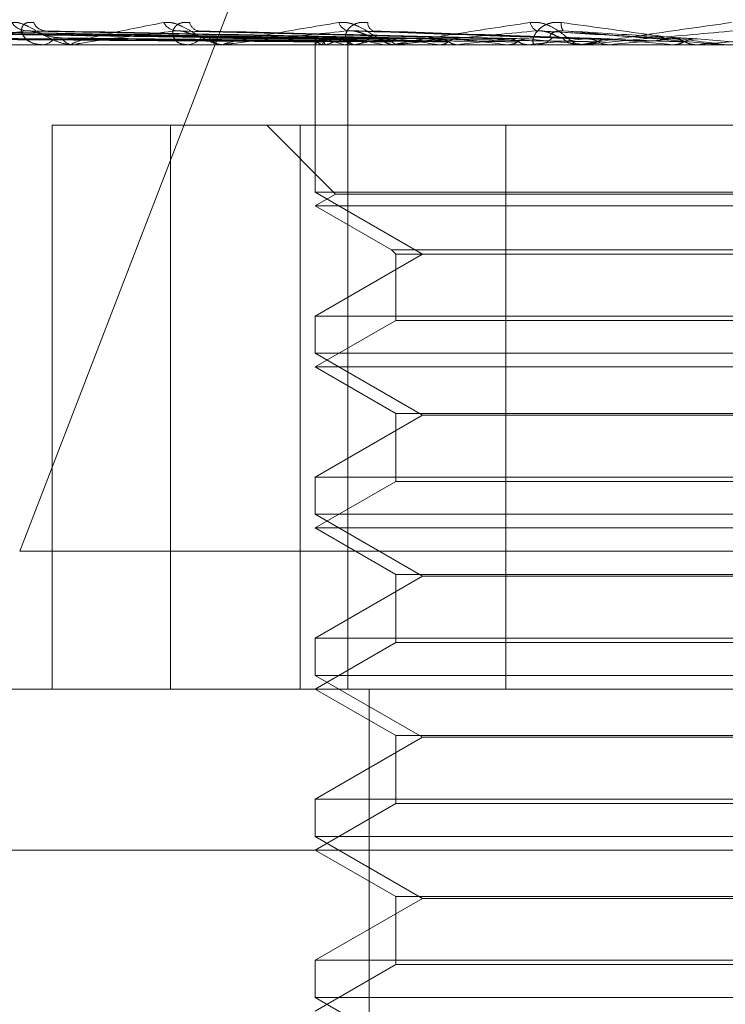
# Model space of a CAD drawing. Units: inches. Extents: x 0 to 23.4, y 0 to 16.5.
# Drawn here: x 5.2 to 5.2, y 13.4 to 13.5 of the extents above; entities that cross this region are included whole.
import ezdxf

# ---------------------------------------------------------------- set-up
doc = ezdxf.new("R2010")
doc.units = ezdxf.units.IN
doc.header["$MEASUREMENT"] = 0
doc.linetypes.add('HIDDEN', pattern=[0.07500000000000001, 0.05, -0.025])

msp = doc.modelspace()

# ---------------------------------------------------------------- linework, layer by layer
at = {"color": 7, "linetype": 'HIDDEN', "lineweight": 0}
for p, q in [((5.157752345, 13.4362941021), (5.1661341205, 13.4580480758)), ((5.1657726538, 13.4502049991), (5.1502956213, 13.4504195194)), ((5.1659660428, 13.4502049088), (5.1507759529, 13.4504193551)), ((5.1660537866, 13.4502050883), (5.1508491985, 13.4504196821)), ((5.1666269819, 13.4502048105), (5.152272853, 13.4504191764)), ((5.1667993003, 13.4502051834), (5.152416695, 13.4504198557)), ((5.1677316469, 13.4502046943), (5.1547322881, 13.4504189655)), ((5.1679823169, 13.4502052928), (5.1549415225, 13.450420056)), ((5.169240256, 13.4502045431), (5.1580655205, 13.4504186913)), ((5.1695602291, 13.4502054309), (5.1583325742, 13.4504203095)), ((5.1710986116, 13.4502043194), (5.1621524284, 13.4504182864)), ((5.1731881576, 13.4502082162), (5.1666944309, 13.4504317149)), ((5.1755440627, 13.4502074968), (5.1718556736, 13.4504308273)), ((5.1761464626, 13.4502060217), (5.1779107256, 13.4500504573)), ((5.1533835316, 13.4500504573), (5.1592003037, 13.4500504573)), ((5.1545693431, 13.4500479604), (5.2369352606, 13.4500479604)), ((5.1559252908, 13.4500504573), (5.1632648939, 13.4500504573)), ((5.1592566614, 13.4500479604), (5.1592065479, 13.4500479604)), ((5.1592971535, 13.4500504573), (5.1678940896, 13.4500504573)), ((5.1633298487, 13.4500479604), (5.1632711381, 13.4500479604)), ((5.163377252, 13.4500504573), (5.1715750839, 13.4500504573)), ((5.1657692167, 13.4501307745), (5.1657692147, 13.4501306374)), ((5.1657693841, 13.4500479604), (5.1657693841, 13.4460432795)), ((5.1657742744, 13.4500504573), (5.1657735254, 13.4500485849)), ((5.1659435482, 13.4500504573), (5.1659482173, 13.4500485849)), ((5.1660791361, 13.4500504573), (5.1660729962, 13.4500485849)), ((5.1665808398, 13.4500504573), (5.1665907582, 13.4500485849)), ((5.1666621114, 13.4325501476), (5.1666621114, 13.4500479604)), ((5.1667480544, 13.4500479604), (5.1668118954, 13.4500479604)), ((5.1668471151, 13.4500504573), (5.1668358061, 13.4500485849)), ((5.1676631156, 13.4500504573), (5.1676779248, 13.4500485849)), ((5.1679655195, 13.4500479604), (5.1679003338, 13.4500479604)), ((5.1680181207, 13.4500504573), (5.1737689847, 13.4500504573)), ((5.1680504544, 13.4500504573), (5.1680343851, 13.4500485849)), ((5.1691512594, 13.4500504573), (5.1691704242, 13.4500485849)), ((5.1696456624, 13.4500504573), (5.1696254135, 13.4500485849)), ((5.1709914859, 13.4500504573), (5.1710143136, 13.4500485849)), ((5.1715750839, 13.4500504573), (5.1715513873, 13.4500485849)), ((5.1716954415, 13.4500479604), (5.1717639832, 13.4500479604)), ((5.1719598644, 13.4500504573), (5.1729205796, 13.4500504573)), ((5.1729961287, 13.4500479604), (5.1729268238, 13.4500479604)), ((5.1730520266, 13.4500504573), (5.1761480716, 13.4500504573)), ((5.1731172844, 13.4500504573), (5.17314295, 13.4500485849)), ((5.1737689847, 13.4500504573), (5.1737426969, 13.4500485849)), ((5.1751494136, 13.4500504573), (5.1754518231, 13.4500504573)), ((5.1754518231, 13.4500504573), (5.1754793989, 13.4500485849)), ((5.1761480716, 13.4500504573), (5.1761201426, 13.4500485849)), ((5.1761201426, 13.4500485849), (5.1761201693, 13.4500479604)), ((5.1768459202, 13.4500504573), (5.1779107256, 13.4500504573)), ((5.1586314213, 13.4325501476), (5.1586314213, 13.4478607338)), ((5.1586314213, 13.4478607338), (5.1653629204, 13.4478607338)), ((5.1618466914, 13.4325501476), (5.1618466914, 13.4478607338)), ((5.1644570481, 13.4478607338), (5.1663240425, 13.4459937394)), ((5.1653629204, 13.4478607338), (5.1653629204, 13.4325501476)), ((5.1653629204, 13.4478607338), (5.1709490144, 13.4478607338)), ((5.1709490144, 13.4478607338), (5.1709490144, 13.4325501476)), ((5.195938796, 13.4478607338), (5.1709490144, 13.4478607338)), ((5.1920161033, 13.4460432795), (5.1657693841, 13.4460432795)), ((5.1657693841, 13.4460432795), (5.1686828811, 13.4443611712)), ((5.1663240425, 13.4459937394), (5.1657693841, 13.4456735072)), ((5.1667566323, 13.4459937394), (5.1663240425, 13.4459937394)), ((5.1914614448, 13.4459937394), (5.1667566323, 13.4459937394)), ((5.1662210641, 13.4456735072), (5.1657693841, 13.4456735072)), ((5.1657693841, 13.4456735072), (5.1678393976, 13.4444783843)), ((5.1920161033, 13.4456735072), (5.1662210641, 13.4456735072)), ((5.1686828811, 13.4443611712), (5.1657693841, 13.442679063)), ((5.1678393976, 13.4444783843), (5.1899460898, 13.4444783843)), ((5.1678393976, 13.4444783843), (5.1679566107, 13.4443611712)), ((5.1679566107, 13.4443611712), (5.1898288767, 13.4443611712)), ((5.1679566107, 13.4443611712), (5.1679566107, 13.4425618498)), ((5.1657693841, 13.442679063), (5.1823061148, 13.442679063)), ((5.1657693841, 13.442679063), (5.1657693841, 13.4416688263)), ((5.1679566107, 13.4425618498), (5.1657693841, 13.441299054)), ((5.1683330107, 13.4425618498), (5.1679566107, 13.4425618498)), ((5.1898288767, 13.4425618498), (5.1683330107, 13.4425618498)), ((5.1920161033, 13.4416688263), (5.1657693841, 13.4416688263)), ((5.1657693841, 13.4416688263), (5.1686828811, 13.439986718)), ((5.1662210641, 13.441299054), (5.1657693841, 13.441299054)), ((5.1657693841, 13.441299054), (5.1679566107, 13.4400362581)), ((5.1920161033, 13.441299054), (5.1662210641, 13.441299054)), ((5.1679566107, 13.4400362581), (5.1898288767, 13.4400362581)), ((5.1679566107, 13.4400362581), (5.1679566107, 13.4381873966)), ((5.1686828811, 13.439986718), (5.1657693841, 13.4383046098)), ((5.1815483175, 13.439986718), (5.1686828811, 13.439986718)), ((5.1657693841, 13.4383046098), (5.1823061148, 13.4383046098)), ((5.1657693841, 13.4383046098), (5.1657693841, 13.4372943731)), ((5.1679566107, 13.4381873966), (5.1657693841, 13.4369246008)), ((5.1683330107, 13.4381873966), (5.1679566107, 13.4381873966)), ((5.1898288767, 13.4381873966), (5.1683330107, 13.4381873966)), ((5.1920161033, 13.4372943731), (5.1657693841, 13.4372943731)), ((5.1657693841, 13.4372943731), (5.1686828811, 13.4356122648)), ((5.1662210641, 13.4369246008), (5.1657693841, 13.4369246008)), ((5.1657693841, 13.4369246008), (5.1679566107, 13.4356618049)), ((5.1920161033, 13.4369246008), (5.1662210641, 13.4369246008)), ((5.157752345, 13.4362941021), (5.2401182624, 13.4362941021)), ((5.1686828811, 13.4356122648), (5.1657693841, 13.4339301566)), ((5.1679566107, 13.4356618049), (5.1898288767, 13.4356618049)), ((5.1679566107, 13.4356618049), (5.1679566107, 13.4338129435)), ((5.1815483175, 13.4356122648), (5.1686828811, 13.4356122648)), ((5.1657693841, 13.4339301566), (5.1823061148, 13.4339301566)), ((5.1657693841, 13.4339301566), (5.1657693841, 13.4329199199)), ((5.1679566107, 13.4338129435), (5.1657693841, 13.4325501476)), ((5.1683330107, 13.4338129435), (5.1679566107, 13.4338129435)), ((5.1898288767, 13.4338129435), (5.1683330107, 13.4338129435)), ((5.1920161033, 13.4329199199), (5.1657693841, 13.4329199199)), ((5.1657693841, 13.4329199199), (5.1686828811, 13.4312378116)), ((5.2369352606, 13.4325501476), (5.1545693431, 13.4325501476)), ((5.1657693841, 13.4325501476), (5.1679566107, 13.4312873517)), ((5.1672401247, 13.3997417486), (5.1672401247, 13.4325501476)), ((5.1686828811, 13.4312378116), (5.1657693841, 13.4295557034)), ((5.1679566107, 13.4312873517), (5.1898288767, 13.4312873517)), ((5.1679566107, 13.4312873517), (5.1679566107, 13.4294384903)), ((5.1815483175, 13.4312378116), (5.1686828811, 13.4312378116)), ((5.1657693841, 13.4295557034), (5.1823061148, 13.4295557034)), ((5.1657693841, 13.4295557034), (5.1657693841, 13.4285454667)), ((5.1679566107, 13.4294384903), (5.1657693841, 13.4281756944)), ((5.1683330107, 13.4294384903), (5.1679566107, 13.4294384903)), ((5.1898288767, 13.4294384903), (5.1683330107, 13.4294384903)), ((5.1920161033, 13.4285454667), (5.1657693841, 13.4285454667)), ((5.1657693841, 13.4285454667), (5.1686828811, 13.4268633584)), ((5.2155400945, 13.4281756944), (5.1355856571, 13.4281756944)), ((5.1657693841, 13.4281756944), (5.1679566107, 13.4269128985)), ((5.1679566107, 13.4269128985), (5.1898288767, 13.4269128985)), ((5.1679566107, 13.4269128985), (5.1679566107, 13.4250640371)), ((5.1686828811, 13.4268633584), (5.1657693841, 13.4251812502)), ((5.1815483175, 13.4268633584), (5.1686828811, 13.4268633584)), ((5.1657693841, 13.4251812502), (5.1823061148, 13.4251812502)), ((5.1657693841, 13.4251812502), (5.1657693841, 13.4241710135)), ((5.1679566107, 13.4250640371), (5.1657693841, 13.4238012412)), ((5.1683330107, 13.4250640371), (5.1679566107, 13.4250640371)), ((5.1898288767, 13.4250640371), (5.1683330107, 13.4250640371)), ((5.1920161033, 13.4241710135), (5.1657693841, 13.4241710135)), ((5.1657693841, 13.4241710135), (5.1686828811, 13.4224889052))]:
    msp.add_line(p, q, dxfattribs=at)
at = {"color": 7, "linetype": 'HIDDEN', "lineweight": 0, "flags": 128}
for points in [[(5.1674814641, 13.4502330933), (5.1675249141, 13.4501913687), (5.1675503347, 13.4501704096)], [(5.1746663083, 13.4500479806), (5.1753533369, 13.4500480774), (5.1754930753, 13.4500481094)]]:
    msp.add_lwpolyline(points, dxfattribs=at)
at = {"color": 7, "linetype": 'HIDDEN', "lineweight": 0}
for centre, radius, start, end in [((5.1579578572, 13.4509365258), 0.0005092785119316, 213.9773976278, 267.0455622453), ((5.1584693206, 13.4507906234), 0.0003637997597118, 202.4140684804, 265.5420586958), ((5.1620375064, 13.4508505475), 0.0004246240384079, 207.8917188458, 264.4357547005), ((5.1626472395, 13.4507091569), 0.0002855666286826, 191.5648291491, 260.0051266748), ((5.166736575, 13.4507662234), 0.0003444558865494, 199.3825517492, 259.1508713079), ((5.1674358367, 13.4506457827), 0.0002367140549026, 178.5173489615, 246.9764779481), ((5.1718998227, 13.4506971292), 0.0002911825518141, 188.9344113383, 247.5965438297), ((5.1727439278, 13.4506020279), 0.0002946123149719, 170.2525520365, 216.2250746989), ((5.1583593494, 13.4504347085), 0.0003873437035498, 273.1775663361, 328.6337150231), ((5.15922586, 13.4504525105), 0.0004050108112128, 212.8032777027, 267.2669285492), ((5.162284643, 13.4505283016), 0.0004804860743894, 271.406991998, 322.0920262858), ((5.1632815371, 13.4505451435), 0.0004972918714638, 218.8658459413, 268.8017859849), ((5.1660645507, 13.4499035186), 0.0003253480500829, 111.5989598389, 153.15134247), ((5.1660641454, 13.450349884), 0.0003228003307633, 206.4661908093, 248.0623926147), ((5.1674784829, 13.4464154437), 0.0038950603216548, 103.3007944096, 111.0548740907), ((5.1675172587, 13.4539523521), 0.0040126878618742, 249.006518411, 256.5047650333), ((5.1668063526, 13.4506114555), 0.0005635223608211, 270.5635716898, 317.8229758975), ((5.170324767, 13.4339963392), 0.0164264655082756, 99.3187354037, 102.2225990481), ((5.1705394588, 13.4673526734), 0.0175396702592559, 257.8479998815, 260.5613915405), ((5.1754052843, 13.4982897946), 0.0486430517957066, 261.3032205005, 262.6130486949), ((5.1747128712, 13.4068088708), 0.0437518296606967, 97.3004716254, 98.758930858), ((5.1828045046, 13.5582011203), 0.1087939029795715, 263.0526103098, 263.7664411383), ((5.1809565174, 13.3579657054), 0.0927768126976616, 96.164683627, 97.0026168412), ((5.1947577989, 13.6724571964), 0.2234570864718033, 264.0448345499, 264.4425279285), ((5.1899248844, 13.2756357783), 0.1753772944490533, 95.4988027304, 96.0058740759), ((5.1717622058, 13.4506722572), 0.0006242994163296, 270.1631218527, 315.2954779482), ((5.1729281343, 13.4506804238), 0.000632464814592, 225.0141374067, 269.8812793466), ((5.2195117995, 13.9362460866), 0.4881879468528932, 264.6233882756, 264.8218909087), ((5.2043966089, 13.1275337527), 0.3239677084033906, 95.1255460586, 95.424794327), ((5.2376742451, 12.7622440531), 0.6905527638117376, 94.9646840439, 95.1116597984), ((5.159256631, 13.4503780287), 0.0003300683768095, 270.0052690729, 277.0519955632), ((5.1633298324, 13.4504994873), 0.0004515269348993, 270.0020647062, 276.0283469433), ((5.1679655123, 13.450603421), 0.0005554606874164, 270.0007443429, 275.4347036601), ((5.1729961268, 13.45067494), 0.000626979650963, 270.0001798582, 275.1151363981), ((5.1769029581, 13.4507006758), 0.0006527154679699, 264.9867853726, 269.9999799686)]:
    msp.add_arc(centre, radius, start, end, dxfattribs=at)
for points, knots in [([(5.157535533909887, 13.45065190746371), (5.157589042947294, 13.45065678674011), (5.157649443591952, 13.45066229443478), (5.157785561819452, 13.45063163573285), (5.157880631403643, 13.45059524591157), (5.158059733392312, 13.45050841472023), (5.158277030988359, 13.45038275319944), (5.158584079846577, 13.45021116547452), (5.158906181682088, 13.45007569440651), (5.159105136820662, 13.45005732406127), (5.159206547893354, 13.45004796036034)], [0, 0, 0, 0, 0.1194461009597769, 0.1348299623661714, 0.2536738278700139, 0.2817546550332251, 0.4371652095512873, 0.6109336935279592, 0.8016857882115024, 1, 1, 1, 1]), ([(5.158133005058514, 13.45065190746371), (5.158071815714491, 13.45065678674011), (5.158002745590933, 13.45066229443478), (5.157903896585102, 13.45063163573284), (5.15785573991544, 13.45059524591158), (5.157803571039116, 13.45050841472022), (5.15779378256858, 13.45038275319944), (5.157893490516698, 13.45021116547452), (5.158093497116436, 13.45007569440651), (5.158283812700247, 13.45005732406127), (5.158380820033874, 13.45004796036034)], [0, 0, 0, 0, 0.1194461009614263, 0.1348299623660612, 0.2536738278712113, 0.2817546550325797, 0.4371652095512315, 0.6109336935290073, 0.8016857882125858, 1, 1, 1, 1]), ([(5.159256661400374, 13.45004796036034), (5.159243093183312, 13.45004818233409), (5.159213789458076, 13.4500486617381), (5.159181160175729, 13.45005332607701), (5.159156888825679, 13.45006954642557), (5.159334144494349, 13.45015646701643), (5.160162621888599, 13.45035868166365), (5.161104338354892, 13.45054282266169), (5.161662209526283, 13.45065190746371)], [0, 0, 0, 0, 0.0132216410976342, 0.0285552137114973, 0.0542426430614035, 0.1337588501412556, 0.4868402727615613, 1, 1, 1, 1]), ([(5.161662209526283, 13.45065190746371), (5.161726827268327, 13.45065678674011), (5.161799767344714, 13.45066229443478), (5.161953381374865, 13.45063163573285), (5.162056714038292, 13.45059524591157), (5.162244078271839, 13.45050841472023), (5.162461262568054, 13.45038275319944), (5.162746639493629, 13.45021116547452), (5.163027929905637, 13.45007569440652), (5.163189024972783, 13.45005732406127), (5.16327113807467, 13.45004796036034)], [0, 0, 0, 0, 0.1194461009589811, 0.1348299623660908, 0.2536738278689679, 0.2817546550321119, 0.4371652095501899, 0.6109336935285251, 0.8016857882135208, 1, 1, 1, 1]), ([(5.162367470259643, 13.45065190746371), (5.162296696920811, 13.45065678674011), (5.162216808447815, 13.45066229443478), (5.162093064878916, 13.45063163573284), (5.162027331884408, 13.45059524591157), (5.161941701747917, 13.45050841472023), (5.161890831450637, 13.45038275319944), (5.161931461156802, 13.45021116547452), (5.162068629169387, 13.45007569440651), (5.162219526022374, 13.45005732406127), (5.162296440907996, 13.45004796036034)], [0, 0, 0, 0, 0.119446100959263, 0.1348299623644269, 0.2536738278689861, 0.2817546550328364, 0.4371652095495255, 0.6109336935296356, 0.8016857882141317, 1, 1, 1, 1]), ([(5.163329848674405, 13.45004796036034), (5.163319523102965, 13.45004818233409), (5.163297222626273, 13.45004866173811), (5.16328031127826, 13.45005332607701), (5.163292231253815, 13.45006954642557), (5.163600183783558, 13.45015646701644), (5.164649434702685, 13.45035868166365), (5.16575607172384, 13.45054282266169), (5.166411641540651, 13.45065190746371)], [0, 0, 0, 0, 0.0132216410977909, 0.0285552137113022, 0.0542426430604863, 0.1337588501398268, 0.4868402727608414, 1, 1, 1, 1]), ([(5.166411641540653, 13.45065190746371), (5.166485032533775, 13.45065678674011), (5.166567875797483, 13.45066229443478), (5.16673343361901, 13.45063163573285), (5.166841294649979, 13.45059524591157), (5.167030149296838, 13.45050841472023), (5.167239370686876, 13.45038275319944), (5.167492761414184, 13.45021116547452), (5.167723073834294, 13.45007569440652), (5.167840486434558, 13.45005732406127), (5.167900333784196, 13.45004796036034)], [0, 0, 0, 0, 0.1194461009597008, 0.1348299623658079, 0.2536738278686368, 0.2817546550325105, 0.4371652095492338, 0.6109336935265749, 0.8016857882111427, 0.9999999999999999, 0.9999999999999999, 0.9999999999999999, 0.9999999999999999]), ([(5.167199201898308, 13.45065190746371), (5.167121402497529, 13.45065678674011), (5.167033583052654, 13.45066229443478), (5.166889417335674, 13.45063163573285), (5.166808483778012, 13.45059524591158), (5.166692487277586, 13.45050841472023), (5.166602373738667, 13.45038275319944), (5.166582456739419, 13.45021116547452), (5.1666518285555, 13.45007569440652), (5.166757852872234, 13.45005732406127), (5.166811895405483, 13.45004796036034)], [0, 0, 0, 0, 0.1194461009593212, 0.13482996236503, 0.2536738278694628, 0.2817546550337806, 0.4371652095511188, 0.6109336935272625, 0.801685788211909, 1, 1, 1, 1]), ([(5.167965519522604, 13.45004796036034), (5.167958809789844, 13.45004818233409), (5.167944318559024, 13.45004866173811), (5.167943736365516, 13.45005332607701), (5.16799141684772, 13.45006954642557), (5.16841893603171, 13.45015646701644), (5.169651037813749, 13.45035868166365), (5.170882598644495, 13.45054282266169), (5.171612173105472, 13.4506519074637)], [0, 0, 0, 0, 0.0132216410969115, 0.028555213711652, 0.0542426430603072, 0.1337588501393005, 0.4868402727603908, 0.9999999999999999, 0.9999999999999999, 0.9999999999999999, 0.9999999999999999]), ([(5.171612173105472, 13.4506519074637), (5.171691684807964, 13.45065678674011), (5.171781437087597, 13.45066229443478), (5.171952955009467, 13.45063163573284), (5.172061446029291, 13.45059524591157), (5.172244965390468, 13.45050841472023), (5.172438662068186, 13.45038275319944), (5.172650908396124, 13.45021116547452), (5.172821918733407, 13.45007569440651), (5.1728914052695, 13.45005732406127), (5.172926823827739, 13.45004796036034)], [0, 0, 0, 0, 0.1194461009593731, 0.1348299623637311, 0.2536738278684035, 0.2817546550320403, 0.4371652095493062, 0.6109336935294568, 0.8016857882125854, 1, 1, 1, 1]), ([(5.172453568604124, 13.4506519074637), (5.172371555014452, 13.45065678674011), (5.172278978621249, 13.45066229443477), (5.172119601280814, 13.45063163573284), (5.172026392309656, 13.45059524591157), (5.171884221861021, 13.45050841472023), (5.171758122018558, 13.45038275319943), (5.171678378166148, 13.45021116547452), (5.171677446507537, 13.45007569440651), (5.171734766292975, 13.45005732406127), (5.171763983235896, 13.45004796036034)], [0, 0, 0, 0, 0.1194461009612669, 0.1348299623659013, 0.253673827869025, 0.2817546550336428, 0.4371652095502397, 0.6109336935295272, 0.8016857882121932, 0.9999999999999999, 0.9999999999999999, 0.9999999999999999, 0.9999999999999999]), ([(5.17690295787469, 13.45004796036034), (5.176899873249877, 13.45004818233409), (5.17689321128408, 13.4500486617381), (5.176854166150962, 13.45005332607701), (5.176727286828798, 13.45006954642557), (5.176076496873767, 13.45015646701643), (5.174592542618361, 13.45035868166365), (5.173249301983696, 13.45054282266169), (5.172453568604124, 13.4506519074637)], [0, 0, 0, 0, 0.0132216410980886, 0.0285552137116233, 0.0542426430599022, 0.1337588501399868, 0.4868402727606275, 1, 1, 1, 1]), ([(5.172996128722395, 13.45004796036034), (5.172993277335535, 13.45004818233409), (5.172987119101431, 13.4500486617381), (5.173002887104421, 13.45005332607701), (5.173084604796409, 13.45006954642557), (5.173616238977466, 13.45015646701643), (5.174986660253777, 13.45035868166365), (5.176298633076898, 13.45054282266169), (5.177075843460134, 13.45065190746371)], [0, 0, 0, 0, 0.0132216410979273, 0.028555213711655, 0.0542426430603651, 0.1337588501402998, 0.4868402727608359, 1, 1, 1, 1]), ([(5.16577517532371, 13.45020602172431), (5.165337779234989, 13.4502121036243), (5.163150795751534, 13.45024251316648), (5.157986444589401, 13.45031560374183), (5.153259528057363, 13.45038451771732), (5.150282208864615, 13.45042792421721)], [0, 0, 0, 0, 0.0846963374235847, 0.423482275747838, 0.9999999999999999, 0.9999999999999999, 0.9999999999999999, 0.9999999999999999]), ([(5.165944787613372, 13.45020602172431), (5.1655148266768, 13.4502121036243), (5.163365019005754, 13.45024251316648), (5.158291265030758, 13.45031560374183), (5.153651689444784, 13.45038451771732), (5.150729383255389, 13.45042792421721)], [0, 0, 0, 0, 0.0846963374235297, 0.4234822757479361, 0.9999999999999999, 0.9999999999999999, 0.9999999999999999, 0.9999999999999999]), ([(5.166079666131877, 13.45020602172431), (5.165650643525279, 13.4502121036243), (5.163505527510633, 13.45024251316648), (5.158437232267949, 13.45031560374182), (5.153793817869174, 13.45038451771732), (5.150869093746028, 13.45042792421721)], [0, 0, 0, 0, 0.0846963374234688, 0.423482275747918, 0.9999999999999999, 0.9999999999999999, 0.9999999999999999, 0.9999999999999999]), ([(5.165769181489697, 13.45012825796928), (5.165331756791852, 13.45013129967901), (5.163144632818058, 13.45014650823103), (5.158259273382867, 13.45018108504947), (5.153811423689663, 13.45021345608024), (5.151113224097243, 13.45023309332251)], [0, 0, 0, 0, 0.0895371415801762, 0.4476858070866172, 1, 1, 1, 1]), ([(5.166003593841913, 13.45012825796928), (5.165573512690983, 13.45013129967901), (5.163423106459903, 13.45014650823103), (5.15861875486818, 13.45018108504947), (5.154242946574074, 13.45021345608023), (5.151588449464223, 13.45023309332251)], [0, 0, 0, 0, 0.0895371415801158, 0.4476858070866504, 1, 1, 1, 1]), ([(5.166009088868085, 13.45012825796928), (5.165580130291603, 13.45013129967901), (5.16343533693401, 13.45014650823104), (5.158645539274012, 13.45018108504947), (5.154286405058383, 13.45021345608023), (5.151642022946757, 13.45023309332251)], [0, 0, 0, 0, 0.089537141580274, 0.4476858070868445, 1, 1, 1, 1]), ([(5.16658237277079, 13.45020602172431), (5.166175386894865, 13.4502121036243), (5.164140454686735, 13.45024251316648), (5.159340676587065, 13.45031560374183), (5.15495612829713, 13.45038451771732), (5.152194454870768, 13.45042792421721)], [0, 0, 0, 0, 0.0846963374235913, 0.4234822757477146, 0.9999999999999999, 0.9999999999999999, 0.9999999999999999, 0.9999999999999999]), ([(5.166847254946717, 13.45020602172431), (5.166442111817052, 13.4502121036243), (5.164416393353032, 13.45024251316648), (5.159627335425182, 13.45031560374183), (5.155235248254343, 13.45038451771732), (5.152468826350903, 13.45042792421721)], [0, 0, 0, 0, 0.0846963374235234, 0.4234822757477511, 1, 1, 1, 1]), ([(5.166703853651572, 13.45012825796928), (5.166296660300915, 13.45013129967901), (5.164260693096563, 13.45014650823103), (5.159710991132456, 13.45018108504947), (5.155565377350253, 13.45021345608023), (5.153050523164744, 13.45023309332251)], [0, 0, 0, 0, 0.0895371415803054, 0.4476858070866108, 1, 1, 1, 1]), ([(5.166714645099348, 13.45012825796928), (5.166309656324826, 13.45013129967901), (5.164284712003579, 13.45014650823103), (5.159763591885908, 13.45018108504947), (5.155650723616019, 13.45021345608023), (5.153155733844568, 13.45023309332251)], [0, 0, 0, 0, 0.0895371415801843, 0.44768580708671, 0.9999999999999999, 0.9999999999999999, 0.9999999999999999, 0.9999999999999999]), ([(5.167664886807167, 13.45020602172432), (5.167295585521836, 13.4502121036243), (5.165449076528579, 13.45024251316648), (5.161096750790467, 13.45031560374183), (5.157125698795596, 13.45038451771732), (5.154624472205367, 13.45042792421721)], [0, 0, 0, 0, 0.0846963374234806, 0.4234822757476736, 1, 1, 1, 1]), ([(5.168050199108536, 13.45020602172432), (5.167683578384102, 13.4502121036243), (5.16585047221395, 13.45024251316648), (5.161513740632219, 13.45031560374183), (5.157531722163138, 13.45038451771732), (5.155023588174837, 13.45042792421721)], [0, 0, 0, 0, 0.0846963374233758, 0.4234822757478193, 1, 1, 1, 1]), ([(5.167844651704639, 13.45012825796928), (5.167475063182883, 13.45013129967901), (5.165627120164688, 13.45014650823103), (5.161496505911306, 13.45018108504948), (5.157730919924389, 13.45021345608024), (5.155446602045877, 13.45023309332251)], [0, 0, 0, 0, 0.0895371415802988, 0.4476858070866147, 1, 1, 1, 1]), ([(5.167860349542986, 13.45012825796928), (5.16749396791992, 13.45013129967901), (5.165662059398732, 13.45014650823103), (5.1615730218841, 13.45018108504948), (5.157855069335199, 13.45021345608024), (5.155599647334899, 13.45023309332251)], [0, 0, 0, 0, 0.0895371415803751, 0.4476858070868311, 1, 1, 1, 1]), ([(5.15793160810136, 13.45042792421721), (5.15746850133682, 13.45035966552607), (5.156691508983305, 13.45024514229918), (5.156028636905474, 13.45012102115385), (5.15585951442463, 13.45006500449333), (5.155870633092022, 13.45005409042718), (5.155892886280141, 13.45005094148059), (5.1559153437043, 13.45005060591158), (5.15592529079793, 13.4500504572776)], [0, 0, 0, 0, 0.5273188798744691, 0.8847263069753619, 0.9590362595958696, 0.98004737281073, 0.9911623590754078, 1, 1, 1, 1]), ([(5.158065448226953, 13.45041788590143), (5.158034749618824, 13.45042350222003), (5.157982465005381, 13.45043306770411), (5.157946469184394, 13.45042942721444), (5.157931608101334, 13.45042792421721)], [0, 0, 0, 0, 0.587144211419597, 0.9999999999999999, 0.9999999999999999, 0.9999999999999999, 0.9999999999999999]), ([(5.169153204844761, 13.45020602172432), (5.168834935660683, 13.4502121036243), (5.167243587528354, 13.45024251316648), (5.163496018543845, 13.45031560374183), (5.160081987009606, 13.45038451771732), (5.15793160810136, 13.45042792421721)], [0, 0, 0, 0, 0.0846963374234444, 0.4234822757477727, 0.9999999999999999, 0.9999999999999999, 0.9999999999999999, 0.9999999999999999]), ([(5.158885434016625, 13.45023309332253), (5.1587635720609, 13.45024386113358), (5.158597652795534, 13.45025852188056), (5.158347228117742, 13.45033508680236), (5.158200027454925, 13.45038208941023), (5.158100987445023, 13.45041301141597), (5.158067781804392, 13.45041756583279), (5.158065448226953, 13.45041788590143)], [0, 0, 0, 0, 0.5042567595970052, 0.6865630098510458, 0.8704365834065726, 0.9908947317354282, 1, 1, 1, 1]), ([(5.158332670273895, 13.4504189241671), (5.158348231759025, 13.45042401529989), (5.158375744577334, 13.45043301645949), (5.158421268336939, 13.45042946635309), (5.158441043469113, 13.45042792421721)], [0, 0, 0, 0, 0.565608544930923, 0.9999999999999999, 0.9999999999999999, 0.9999999999999999, 0.9999999999999999]), ([(5.169645021081077, 13.45020602172432), (5.169330173390075, 13.4502121036243), (5.167755932746901, 13.45024251316648), (5.164028268289887, 13.45031560374183), (5.160600239045089, 13.45038451771732), (5.158441043469145, 13.45042792421721)], [0, 0, 0, 0, 0.0846963374233994, 0.423482275747715, 0.9999999999999999, 0.9999999999999999, 0.9999999999999999, 0.9999999999999999]), ([(5.169384756587157, 13.45012825796928), (5.169066130786432, 13.45013129967901), (5.167473001429837, 13.45014650823103), (5.163910766048517, 13.45018108504948), (5.160661305945586, 13.45021345608024), (5.15869008557393, 13.45023309332251)], [0, 0, 0, 0, 0.0895371415800002, 0.4476858070866513, 1, 1, 1, 1]), ([(5.169404793455294, 13.45012825796928), (5.169090260970143, 13.45013129967901), (5.167517598195961, 13.45014650823103), (5.164008431754028, 13.45018108504948), (5.160819771418266, 13.45021345608024), (5.158885434016653, 13.45023309332251)], [0, 0, 0, 0, 0.0895371415802715, 0.4476858070866536, 1, 1, 1, 1]), ([(5.161996334050817, 13.45042792421721), (5.16142263054821, 13.45035966552608), (5.160460080940124, 13.45024514229918), (5.159569837401811, 13.45012102115385), (5.159279047065342, 13.45006500449333), (5.159260003058791, 13.45005409042718), (5.159270763033079, 13.45005094148059), (5.159289052550663, 13.45005060591158), (5.15929715354847, 13.4500504572776)], [0, 0, 0, 0, 0.5273188798732014, 0.8847263069743536, 0.9590362595955279, 0.9800473728098492, 0.9911623590750209, 1, 1, 1, 1]), ([(5.162152362093141, 13.45041763748415), (5.162118044895832, 13.45042338002823), (5.162060075091631, 13.45043308053357), (5.16201480498006, 13.45042941841865), (5.161996334050794, 13.45042792421721)], [0, 0, 0, 0, 0.591984012721014, 1, 1, 1, 1]), ([(5.170993535191925, 13.45020602172431), (5.170737801186652, 13.45021210362429), (5.169459129382968, 13.45024251316647), (5.166451764059357, 13.45031560374183), (5.163718144980574, 13.45038451771733), (5.161996334050817, 13.45042792421721)], [0, 0, 0, 0, 0.0846963374233819, 0.4234822757476726, 1, 1, 1, 1]), ([(5.162894336998083, 13.45023309332253), (5.162794925247169, 13.45024385505631), (5.162659572711734, 13.45025850752887), (5.162433343682971, 13.45033510480956), (5.162290969378771, 13.45038202927279), (5.162190872512724, 13.45041287531915), (5.162154327180776, 13.45041739448312), (5.162152362093141, 13.45041763748415)], [0, 0, 0, 0, 0.5053989646428144, 0.6881181614996548, 0.8724082318470303, 0.9931392330445988, 1, 1, 1, 1]), ([(5.171574079842994, 13.45020602172431), (5.171322384601303, 13.45021210362429), (5.170063906643592, 13.45024251316648), (5.167080036817111, 13.45031560374183), (5.164329894705141, 13.45038451771733), (5.162597676495396, 13.45042792421721)], [0, 0, 0, 0, 0.0846963374235479, 0.4234822757476583, 0.9999999999999999, 0.9999999999999999, 0.9999999999999999, 0.9999999999999999]), ([(5.171268504895972, 13.45012825796928), (5.171012357782883, 13.45013129967901), (5.169731621933694, 13.45014650823103), (5.166866513892424, 13.45018108504948), (5.164250623627991, 13.45021345608024), (5.162663745803391, 13.45023309332251)], [0, 0, 0, 0, 0.0895371415800987, 0.4476858070868928, 1, 1, 1, 1]), ([(5.171292156609278, 13.45012825796928), (5.17104084128556, 13.45013129967901), (5.169784264388572, 13.45014650823103), (5.166981799437605, 13.45018108504948), (5.164437677807481, 13.45021345608024), (5.16289433699811, 13.45023309332251)], [0, 0, 0, 0, 0.0895371415801657, 0.447685807086767, 1, 1, 1, 1]), ([(5.16667174026737, 13.45042792421721), (5.166008175166061, 13.45035966552608), (5.164894857354152, 13.45024514229918), (5.163809418076308, 13.45012102115385), (5.163407469804651, 13.45006500449333), (5.163358951424148, 13.45005409042718), (5.163357829291115, 13.45005094148059), (5.163371289871302, 13.45005060591158), (5.163377251982115, 13.4500504572776)], [0, 0, 0, 0, 0.5273188798738682, 0.8847263069750468, 0.9590362595957315, 0.980047372810957, 0.9911623590749845, 1, 1, 1, 1]), ([(5.165769181489697, 13.45012825796928), (5.165769366944325, 13.4501405152862), (5.165769965546763, 13.45018007892433), (5.165771508023966, 13.45019148072495), (5.165772572622167, 13.45019935010311)], [0, 0, 0, 0, 0.3098126838825536, 0.9999999999999999, 0.9999999999999999, 0.9999999999999999, 0.9999999999999999]), ([(5.166009088868085, 13.45012825796928), (5.166004752151503, 13.45014016533236), (5.165988510862695, 13.45018475919018), (5.165965988255153, 13.45021206778645), (5.165949338556105, 13.45020731957571), (5.165944787613372, 13.45020602172431)], [0, 0, 0, 0, 0.2093091831960151, 0.7838766564436856, 1, 1, 1, 1]), ([(5.16605393114665, 13.45019952950645), (5.166056615745985, 13.45020284897068), (5.166064773043236, 13.45021293533854), (5.166073686278313, 13.4502087976697), (5.166079666131876, 13.45020602172431)], [0, 0, 0, 0, 0.3291040222376106, 1, 1, 1, 1]), ([(5.166714645099348, 13.45012825796928), (5.166705930249254, 13.45014016533236), (5.166673292562511, 13.45018475919018), (5.166627175490633, 13.45021206778645), (5.166591990150039, 13.45020731957571), (5.16658237277079, 13.45020602172431)], [0, 0, 0, 0, 0.2093091831966712, 0.7838766564350509, 1, 1, 1, 1]), ([(5.167481464080408, 13.45023309332253), (5.167408031848995, 13.45024406071267), (5.167308051327447, 13.45025899319347), (5.167114533549687, 13.45033449544187), (5.166981312488828, 13.45038406433739), (5.16684913354531, 13.45041942450595), (5.166747453765404, 13.45043274019819), (5.166693140914115, 13.45042928546864), (5.166671740267357, 13.45042792421721)], [0, 0, 0, 0, 0.4235571565806699, 0.5766877106331884, 0.7311347586963339, 0.8323151788345422, 0.9339279095261147, 1, 1, 1, 1]), ([(5.17311936351497, 13.45020602172431), (5.172935407581765, 13.45021210362429), (5.172015626637264, 13.45024251316647), (5.169857158992952, 13.45031560374182), (5.167902752485507, 13.45038451771732), (5.16667174026737, 13.45042792421721)], [0, 0, 0, 0, 0.0846963374233624, 0.4234822757476095, 1, 1, 1, 1]), ([(5.166703853651572, 13.45012825796928), (5.166712936427188, 13.45014016533236), (5.166746952019206, 13.45018475919018), (5.16679657067677, 13.45021206778645), (5.166836375030324, 13.45020731957571), (5.166847254946717, 13.45020602172432)], [0, 0, 0, 0, 0.2093091831992647, 0.7838766564301387, 1, 1, 1, 1]), ([(5.173427813059138, 13.45012825796928), (5.173243402457741, 13.45013129967901), (5.172321349246482, 13.45014650823103), (5.17025692101483, 13.45018108504947), (5.168369145678687, 13.45021345608024), (5.16722396430029, 13.45023309332251)], [0, 0, 0, 0, 0.0895371415800179, 0.4476858070867165, 1, 1, 1, 1]), ([(5.17376765418451, 13.45020602172431), (5.173588208313951, 13.45021210362429), (5.172690977714024, 13.45024251316647), (5.170558747348007, 13.45031560374182), (5.16858588967022, 13.45038451771732), (5.167343255706023, 13.45042792421721)], [0, 0, 0, 0, 0.0846963374234944, 0.4234822757476038, 1, 1, 1, 1]), ([(5.173454224783073, 13.45012825796928), (5.173275209811384, 13.45013129967901), (5.172380134754625, 13.45014650823103), (5.170385659679702, 13.45018108504947), (5.168578027939577, 13.45021345608024), (5.167481464080438, 13.45023309332251)], [0, 0, 0, 0, 0.089537141580046, 0.4476858070867499, 1, 1, 1, 1]), ([(5.167860349542984, 13.45012825796928), (5.167847571536766, 13.45014016533236), (5.167799717063128, 13.45018475919018), (5.167731672318046, 13.45021206778645), (5.167679223025786, 13.45020731957571), (5.167664886807167, 13.45020602172432)], [0, 0, 0, 0, 0.2093091832037278, 0.7838766564359991, 1, 1, 1, 1]), ([(5.167844651704639, 13.45012825796928), (5.167857763111694, 13.45014016533236), (5.167906866193395, 13.45018475919018), (5.167978083949111, 13.45021206778645), (5.168034718824298, 13.45020731957571), (5.168050199108536, 13.45020602172432)], [0, 0, 0, 0, 0.2093091831991771, 0.7838766564356431, 1, 1, 1, 1]), ([(5.171788845388714, 13.45042792421721), (5.171059401660357, 13.45035966552607), (5.16983555385106, 13.45024514229918), (5.168594149437291, 13.45012102115385), (5.168095570688233, 13.45006500449333), (5.16801933151448, 13.45005409042718), (5.168006367830924, 13.45005094148059), (5.168014512973277, 13.45005060591158), (5.168018120710879, 13.4500504572776)], [0, 0, 0, 0, 0.5273188798752115, 0.8847263069758694, 0.9590362595965125, 0.980047372811576, 0.9911623590755916, 1, 1, 1, 1]), ([(5.169404793455294, 13.45012825796928), (5.169388414123389, 13.45014016533236), (5.169327072448204, 13.45018475919018), (5.169239559344303, 13.45021206778645), (5.169171741754459, 13.45020731957571), (5.169153204844761, 13.45020602172432)], [0, 0, 0, 0, 0.2093091831922155, 0.783876656427153, 0.9999999999999999, 0.9999999999999999, 0.9999999999999999, 0.9999999999999999]), ([(5.169384756587157, 13.45012825796928), (5.16940142274524, 13.45014016533236), (5.169463838603318, 13.45018475919018), (5.169554081461937, 13.45021206778645), (5.169625499926802, 13.45020731957571), (5.169645021081077, 13.45020602172432)], [0, 0, 0, 0, 0.2093091831993505, 0.7838766564332341, 1, 1, 1, 1]), ([(5.171292156609278, 13.45012825796928), (5.171272767943417, 13.45014016533236), (5.171200156114656, 13.45018475919017), (5.171096337603522, 13.45021206778645), (5.171015602820485, 13.45020731957571), (5.170993535191925, 13.45020602172431)], [0, 0, 0, 0, 0.2093091832058873, 0.7838766564398274, 1, 1, 1, 1]), ([(5.171268504895972, 13.45012825796928), (5.171288123446702, 13.45014016533236), (5.171361596209418, 13.45018475919018), (5.171467602558907, 13.45021206778645), (5.171551223364055, 13.45020731957571), (5.171574079842994, 13.45020602172431)], [0, 0, 0, 0, 0.2093091831958414, 0.7838766564333295, 1, 1, 1, 1]), ([(5.1724810245392, 13.45023309332253), (5.172436363184492, 13.45024406071267), (5.172375555206157, 13.45025899319347), (5.172221011718928, 13.45033449544186), (5.172103524651597, 13.45038406433738), (5.171976212575172, 13.45041942450594), (5.171871984951026, 13.45043274019819), (5.171812345034748, 13.45042928546864), (5.171788845388706, 13.45042792421721)], [0, 0, 0, 0, 0.4235571565790814, 0.5766877106330794, 0.7311347586957861, 0.8323151788330998, 0.9339279095254027, 1, 1, 1, 1]), ([(5.175453856839516, 13.45020602172431), (5.175348327625095, 13.45021210362429), (5.174820680819574, 13.45024251316648), (5.173589123499064, 13.45031560374183), (5.172484566906293, 13.45038451771732), (5.171788845388714, 13.45042792421721)], [0, 0, 0, 0, 0.0846963374235143, 0.4234822757475789, 1, 1, 1, 1]), ([(5.172205922886656, 13.45023309332253), (5.172174003528585, 13.45024406071267), (5.172130544219153, 13.45025899319347), (5.172166778946282, 13.45033449544186), (5.172227968837722, 13.45038406433738), (5.17232377379067, 13.45041942450594), (5.17241802347797, 13.45043274019819), (5.172481322196526, 13.45042928546864), (5.172506263503855, 13.45042792421721)], [0, 0, 0, 0, 0.4235571565797404, 0.5766877106326733, 0.7311347586948614, 0.8323151788311348, 0.9339279095251977, 1, 1, 1, 1]), ([(5.175784638053619, 13.45012825796928), (5.175678629043526, 13.45013129967901), (5.175148583875627, 13.45014650823103), (5.173959449268718, 13.45018108504947), (5.172868017980059, 13.45021345608023), (5.172205922886622, 13.4502330933225)], [0, 0, 0, 0, 0.0895371415801535, 0.4476858070869448, 1, 1, 1, 1]), ([(5.175812855199666, 13.45012825796928), (5.1757126106475, 13.45013129967901), (5.175211387775622, 13.45014650823103), (5.174096988102486, 13.45018108504947), (5.173091178773196, 13.45021345608023), (5.172481024539231, 13.45023309332251)], [0, 0, 0, 0, 0.0895371415802038, 0.4476858070866952, 0.9999999999999999, 0.9999999999999999, 0.9999999999999999, 0.9999999999999999]), ([(5.176146462613625, 13.45020602172431), (5.176045751755501, 13.45021210362429), (5.175542196764951, 13.45024251316648), (5.174338670220293, 13.45031560374183), (5.173214401193396, 13.45038451771732), (5.172506263503866, 13.45042792421721)], [0, 0, 0, 0, 0.0846963374237163, 0.4234822757476785, 0.9999999999999999, 0.9999999999999999, 0.9999999999999999, 0.9999999999999999]), ([(5.172506263503866, 13.45042792421721), (5.173282211201377, 13.45035966552607), (5.174584082549106, 13.45024514229918), (5.176010800930714, 13.45012102115385), (5.176666107457521, 13.45006500449333), (5.176797654923455, 13.45005409042717), (5.176837281750701, 13.45005094148059), (5.17684326851134, 13.45005060591158), (5.17684592023436, 13.4500504572776)], [0, 0, 0, 0, 0.5273188798741553, 0.8847263069753553, 0.9590362595955559, 0.9800473728109452, 0.9911623590751081, 1, 1, 1, 1]), ([(5.17716270390327, 13.45042792421721), (5.17639374554476, 13.45035966552607), (5.175103600786611, 13.45024514229918), (5.173751098826868, 13.45012102115385), (5.173173909535438, 13.45006500449332), (5.173072705050808, 13.45005409042717), (5.173048368358035, 13.45005094148059), (5.173050903675886, 13.45005060591158), (5.173052026647241, 13.4500504572776)], [0, 0, 0, 0, 0.5273188798744421, 0.8847263069765756, 0.9590362595965364, 0.9800473728120732, 0.9911623590748608, 1, 1, 1, 1]), ([(5.173454224783073, 13.45012825796928), (5.173432527540156, 13.45014016533236), (5.1733512699385, 13.45018475919017), (5.173234898291618, 13.45021206778645), (5.173144164280803, 13.45020731957571), (5.17311936351497, 13.45020602172431)], [0, 0, 0, 0, 0.2093091832112934, 0.7838766564331073, 1, 1, 1, 1]), ([(5.173427813059138, 13.45012825796928), (5.173449674936981, 13.45014016533236), (5.173531549107261, 13.45018475919017), (5.173649487601955, 13.45021206778645), (5.173742288473611, 13.45020731957571), (5.17376765418451, 13.45020602172431)], [0, 0, 0, 0, 0.2093091832098944, 0.7838766564292121, 1, 1, 1, 1]), ([(5.175812855199665, 13.45012825796928), (5.175789633574584, 13.45014016533236), (5.175702667061471, 13.45018475919018), (5.175577948253364, 13.45021206778645), (5.175480494378323, 13.45020731957571), (5.175453856839516, 13.45020602172431)], [0, 0, 0, 0, 0.2093091832009542, 0.7838766564318682, 1, 1, 1, 1]), ([(5.175784638053621, 13.45012825796928), (5.175807953113348, 13.45014016533236), (5.175895269545357, 13.45018475919018), (5.176020877580765, 13.45021206778645), (5.176119504453647, 13.45020731957571), (5.176146462613625, 13.45020602172431)], [0, 0, 0, 0, 0.2093091832043988, 0.7838766564334343, 1, 1, 1, 1]), ([(5.165771403979576, 13.45004810941272), (5.165334066277803, 13.4500480836413), (5.163882432308981, 13.45004799809946), (5.162430788913495, 13.45004797599822), (5.161416486059778, 13.45004796055549)], [0, 0, 0, 0, 0.3012727114169921, 1, 1, 1, 1]), ([(5.165948895005069, 13.45004810941272), (5.165517624304798, 13.4500480836413), (5.164086128241613, 13.45004799809946), (5.162654703777461, 13.45004797599823), (5.161654528442745, 13.45004796055549)], [0, 0, 0, 0, 0.3012727113708003, 1, 1, 1, 1]), ([(5.166068152358111, 13.45004810941272), (5.165640554178854, 13.4500480836413), (5.164221248137723, 13.45004799809946), (5.162801851984938, 13.45004797599822), (5.161810081159592, 13.45004796055549)], [0, 0, 0, 0, 0.301272711357231, 1, 1, 1, 1]), ([(5.166594210446484, 13.45004810941272), (5.166184594624642, 13.450048084178), (5.164824341616867, 13.45004800037851), (5.16342298131207, 13.45004796116915), (5.162431229499777, 13.45004796039263), (5.16238999418781, 13.45004796036034)], [0, 0, 0, 0, 0.2922709278857225, 0.9705738585838897, 1, 1, 1, 1]), ([(5.166828414881107, 13.45004810941272), (5.166426010034368, 13.450048084178), (5.165089703246563, 13.45004800037851), (5.16371273307754, 13.45004796116915), (5.162738176022827, 13.45004796039263), (5.162697655638909, 13.45004796036034)], [0, 0, 0, 0, 0.292270927885425, 0.9705738585824, 1, 1, 1, 1]), ([(5.167684026922412, 13.45004810941272), (5.167310869324505, 13.4500480836413), (5.166072265282605, 13.45004799809945), (5.164833884292855, 13.45004797599823), (5.163968593701484, 13.4500479605555)], [0, 0, 0, 0, 0.3012727112813476, 1, 1, 1, 1]), ([(5.168024713680134, 13.45004810941272), (5.167662047504729, 13.4500480836413), (5.166458267136498, 13.45004799809946), (5.165254247855698, 13.45004797599823), (5.164412966728141, 13.4500479605555)], [0, 0, 0, 0, 0.3012727113491283, 1, 1, 1, 1]), ([(5.165771403979576, 13.45004810941272), (5.165770252338728, 13.45005519152938), (5.165768503851862, 13.45006594400309), (5.165769009042773, 13.45011240015958), (5.165769181489697, 13.45012825796928)], [0, 0, 0, 0, 0.6586499852874413, 1, 1, 1, 1]), ([(5.165948895005069, 13.45004810941272), (5.165960864537223, 13.45005519152938), (5.165979037364099, 13.45006594400309), (5.165997344649703, 13.45011240015958), (5.166003593841913, 13.45012825796928)], [0, 0, 0, 0, 0.6586499852843993, 1, 1, 1, 1]), ([(5.169178955625926, 13.45004810941272), (5.168855743769954, 13.4500480836413), (5.167782922224223, 13.45004799809945), (5.166710388684149, 13.45004797599823), (5.165960980231801, 13.4500479605555)], [0, 0, 0, 0, 0.3012727114388789, 1, 1, 1, 1]), ([(5.166068152358111, 13.45004810941272), (5.16605392116756, 13.45005519152938), (5.166032314561823, 13.45006594400309), (5.166014999399126, 13.45011240015958), (5.166009088868085, 13.45012825796928)], [0, 0, 0, 0, 0.6586499852919436, 1, 1, 1, 1]), ([(5.169613811399675, 13.45004810941272), (5.169303990893808, 13.45004808364129), (5.168275618611561, 13.45004799809946), (5.167246944678864, 13.45004797599823), (5.166528182131081, 13.4500479605555)], [0, 0, 0, 0, 0.3012727114623917, 1, 1, 1, 1]), ([(5.166594210446484, 13.45004810941272), (5.166618868541564, 13.45005519152938), (5.16665630586887, 13.4500659440031), (5.166691753576164, 13.45011240015958), (5.166703853651572, 13.45012825796928)], [0, 0, 0, 0, 0.658649985275652, 1, 1, 1, 1]), ([(5.166828414881107, 13.45004810941272), (5.16680161849316, 13.45005519152938), (5.166760934687579, 13.4500659440031), (5.166726424986365, 13.45011240015958), (5.166714645099348, 13.45012825796928)], [0, 0, 0, 0, 0.6586499852746608, 1, 1, 1, 1]), ([(5.168024713680134, 13.45004810941272), (5.167986320586069, 13.45005519152938), (5.167928029999377, 13.45006594400309), (5.167877573030169, 13.45011240015958), (5.167860349542986, 13.45012825796928)], [0, 0, 0, 0, 0.6586499852832707, 1, 1, 1, 1]), ([(5.171024965938683, 13.45004810941271), (5.17076338154324, 13.45004808364129), (5.16989511705868, 13.45004799809945), (5.169027195124003, 13.45004797599822), (5.168420754383838, 13.4500479605555)], [0, 0, 0, 0, 0.3012727113636838, 1, 1, 1, 1]), ([(5.171538273907787, 13.45004810941271), (5.17129249530907, 13.450048084178), (5.170476313266478, 13.45004800037851), (5.169635071975092, 13.45004796116914), (5.169039626667533, 13.45004796039263), (5.169014869089351, 13.45004796036034)], [0, 0, 0, 0, 0.2922709278859073, 0.9705738585708962, 1, 1, 1, 1]), ([(5.169178955625926, 13.45004810941272), (5.169225890836297, 13.45005519152938), (5.169297150551501, 13.4500659440031), (5.169362462390093, 13.45011240015958), (5.169384756587157, 13.45012825796928)], [0, 0, 0, 0, 0.6586499852759997, 1, 1, 1, 1]), ([(5.169613811399675, 13.45004810941272), (5.169565209225941, 13.45005519152937), (5.169491418631818, 13.4500659440031), (5.169426838040941, 13.45011240015958), (5.169404793455294, 13.45012825796928)], [0, 0, 0, 0, 0.658649985280052, 1, 1, 1, 1]), ([(5.171024965938683, 13.45004810941271), (5.17108068454843, 13.45005519152937), (5.17116527972188, 13.45006594400309), (5.171242235902563, 13.45011240015958), (5.171268504895972, 13.45012825796928)], [0, 0, 0, 0, 0.658649985284731, 1, 1, 1, 1]), ([(5.173155338238247, 13.45004810941272), (5.172964835644933, 13.45004808364129), (5.172332509562639, 13.45004799809945), (5.17170056819382, 13.45004797599822), (5.171259013514642, 13.45004796055549)], [0, 0, 0, 0, 0.30127271141708, 1, 1, 1, 1]), ([(5.171538273907787, 13.45004810941271), (5.171481219263578, 13.45005519152937), (5.171394595646355, 13.45006594400309), (5.171318225544628, 13.45011240015958), (5.171292156609278, 13.45012825796928)], [0, 0, 0, 0, 0.6586499852861775, 1, 1, 1, 1]), ([(5.17372854611529, 13.45004810941272), (5.173555695414467, 13.45004808364129), (5.172981960408686, 13.45004799809945), (5.172407832857475, 13.45004797599822), (5.172006674270312, 13.45004796055549)], [0, 0, 0, 0, 0.3012727114126141, 1, 1, 1, 1]), ([(5.173155338238247, 13.45004810941272), (5.173217826431641, 13.45005519152937), (5.173312699573354, 13.45006594400309), (5.173398518699251, 13.45011240015958), (5.173427813059138, 13.45012825796928)], [0, 0, 0, 0, 0.6586499852911178, 1, 1, 1, 1]), ([(5.17372854611529, 13.45004810941272), (5.173665101104101, 13.45005519152937), (5.173568775266999, 13.45006594400309), (5.173483375868877, 13.45011240015958), (5.173454224783073, 13.45012825796928)], [0, 0, 0, 0, 0.6586499852975932, 1, 1, 1, 1]), ([(5.176105465877906, 13.45004810941272), (5.176011788866959, 13.45004808364129), (5.175700851276503, 13.45004799809945), (5.175389496268687, 13.45004797599822), (5.175171944028278, 13.45004796055549)], [0, 0, 0, 0, 0.3012727113816205, 1, 1, 1, 1]), ([(5.175493075319059, 13.45004810941272), (5.175560074609986, 13.45005519152937), (5.17566179675744, 13.45006594400309), (5.175753377101745, 13.45011240015958), (5.175784638053619, 13.45012825796928)], [0, 0, 0, 0, 0.6586499853025538, 1, 1, 1, 1]), ([(5.176105465877906, 13.45004810941272), (5.176037923567745, 13.45005519152937), (5.175935376977491, 13.45006594400309), (5.175844034839733, 13.45011240015958), (5.175812855199666, 13.45012825796928)], [0, 0, 0, 0, 0.6586499852846526, 1, 1, 1, 1])]:
    msp.add_open_spline(points, degree=3, knots=knots, dxfattribs=at)

doc.saveas('drawing.dxf')
